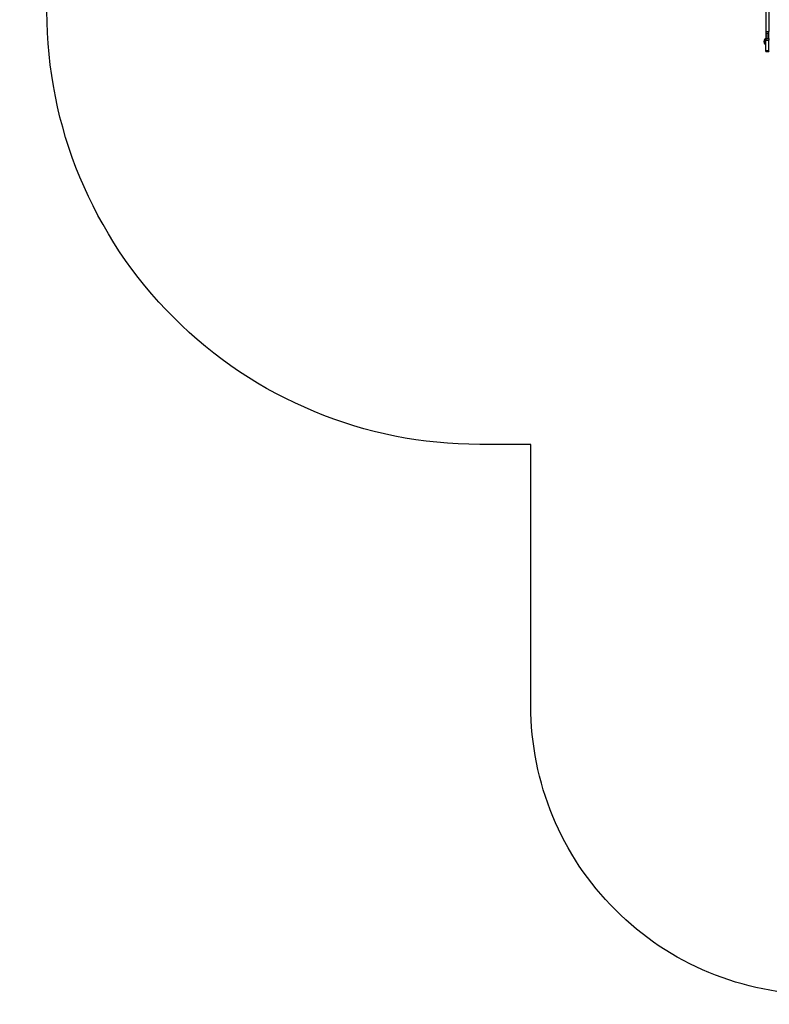
# Model space of a CAD drawing. Units: millimetres. Extents: x -5 to 212, y -5 to 302.
# Drawn here: x 38 to 71, y 59 to 102 of the extents above; entities that cross this region are included whole.
import ezdxf
from ezdxf.lldxf.tags import DXFTag

# ---------------------------------------------------------------- set-up
doc = ezdxf.new("R2010")
doc.units = ezdxf.units.MM
doc.layers.add('Area de seguridad', color=1, linetype='Continuous')
doc.styles.add('SEACAD_Arial', font='arial.ttf')
tags = doc.linetypes.add('HIDDEN2', pattern=[4.7625, 3.175, -1.5875]).pattern_tags.tags
tags[6:7] = [DXFTag(74, 4), DXFTag(75, 0), DXFTag(340, '0'), DXFTag(46, 0.0), DXFTag(50, 0.0), DXFTag(44, 0.0), DXFTag(45, 0.0)]
tags[4:5] = [DXFTag(74, 4), DXFTag(75, 0), DXFTag(340, '0'), DXFTag(46, 0.0), DXFTag(50, 0.0), DXFTag(44, 0.0), DXFTag(45, 0.0)]
doc.dimstyles.new('UNE', dxfattribs={"dimtxt": 2.4, "dimasz": 2.4, "dimexe": 1.2, "dimexo": 0, "dimgap": 1.2, "dimtad": 1, "dimdec": 0, "dimlfac": 100, "dimrnd": 10, "dimtxsty": 'SEACAD_Arial', "dimblk1": '_SE_FILLED', "dimblk2": '_SE_FILLED', "dimsah": 1, "dimcen": 1.2, "dimadec": 1, "dimazin": 0, "dimtfac": 1, "dimtdec": 0, "dimtmove": 0, "dimatfit": 3, "dimfxl": 1, "dimtolj": 1, "dimarcsym": 0})

# ---------------------------------------------------------------- blocks, each defined once
blk = doc.blocks.new('0')
for p, q in [((3440.3, 1996.9), (3440.3, 1926.6)), ((3450.3, 1998.9), (3450.3, 1926.6)), ((3440.3, 1926.6), (3450.3, 1926.6)), ((3440.3, 1926.6), (3440.3, 1920.6)), ((3440.3, 1920.6), (3450.3, 1920.6)), ((3440.3, 1920.6), (3440.3, 1914.6)), ((3440.3, 1914.6), (3450.3, 1914.6)), ((3440.3, 1914.6), (3440.3, 1908.6)), ((3450.3, 1920.6), (3450.3, 1926.6)), ((3450.3, 1914.6), (3450.3, 1920.6)), ((3450.3, 1908.6), (3450.3, 1914.6)), ((3434.4, 1895), (3434.1, 1893.3)), ((3434.1, 1889.8), (3434.1, 1893.3)), ((3434.1, 1889.8), (3434.4, 1888.1)), ((3434.8, 1896.7), (3434.4, 1895)), ((3434.4, 1888.1), (3434.8, 1886.4)), ((3435.4, 1898.3), (3434.8, 1896.7)), ((3434.8, 1886.4), (3435.4, 1884.8)), ((3436.2, 1899.8), (3435.4, 1898.3)), ((3435.4, 1884.8), (3436.2, 1883.2)), ((3437.1, 1901.3), (3436.2, 1899.8)), ((3436.2, 1883.2), (3437.1, 1881.7)), ((3437.5, 1901.3), (3437.1, 1901.3)), ((3437.1, 1901.3), (3437.1, 1881.7)), ((3437.5, 1881.7), (3437.1, 1881.7)), ((3437.5, 1894.5), (3437.5, 1901.3)), ((3437.5, 1894.5), (3440.3, 1894.5)), ((3437.5, 1888.5), (3437.5, 1894.5)), ((3437.5, 1888.5), (3440.3, 1888.5)), ((3437.5, 1881.7), (3437.5, 1888.5)), ((3440.3, 1908.6), (3450.3, 1908.6)), ((3440.3, 1908.6), (3440.3, 1902.5)), ((3440.3, 1902.5), (3450.3, 1902.5)), ((3440.3, 1902.5), (3440.3, 1896.4)), ((3440.3, 1896.4), (3450.3, 1896.4)), ((3440.3, 1896.4), (3440.3, 1894.5)), ((3440.3, 1888.5), (3440.3, 1894.5)), ((3440.3, 1859.5), (3440.3, 1888.5)), ((3450.3, 1902.5), (3450.3, 1908.6)), ((3450.3, 1902.5), (3450.3, 1896.4)), ((3450.3, 1859.5), (3450.3, 1896.4)), ((3440.3, 1859.5), (3450.3, 1859.5)), ((3440.3, 1859.5), (3440.3, 1859.2)), ((3440.3, 1859.2), (3450.3, 1859.2)), ((3440.3, 1859.2), (3440.3, 1859)), ((3450.3, 1859), (3440.3, 1859)), ((3440.3, 1859), (3440.3, 1858.7)), ((3450.3, 1858.7), (3440.3, 1858.7)), ((3440.3, 1858.7), (3440.3, 1858.5)), ((3440.3, 1858.5), (3450.3, 1858.5)), ((3440.3, 1858.5), (3440.3, 1858.3)), ((3450.3, 1858.3), (3440.3, 1858.3)), ((3440.3, 1858.3), (3440.3, 1858.1)), ((3440.3, 1858.1), (3450.3, 1858.1)), ((3440.3, 1858.1), (3440.3, 1858)), ((3450.3, 1858), (3440.3, 1858)), ((3440.3, 1858), (3440.3, 1857.9)), ((3450.3, 1857.9), (3440.3, 1857.9)), ((3440.3, 1857.8), (3440.3, 1857.9)), ((3440.3, 1857.8), (3450.3, 1857.8)), ((3450.3, 1859.2), (3450.3, 1859.5)), ((3450.3, 1859), (3450.3, 1859.2)), ((3450.3, 1858.7), (3450.3, 1859)), ((3450.3, 1858.5), (3450.3, 1858.7)), ((3450.3, 1858.3), (3450.3, 1858.5)), ((3450.3, 1858.1), (3450.3, 1858.3)), ((3450.3, 1858), (3450.3, 1858.1)), ((3450.3, 1857.9), (3450.3, 1858)), ((3450.3, 1857.9), (3450.3, 1857.8))]:
    blk.add_line(p, q)
blk = doc.blocks.new('_SE_FILLED')
at = {"color": 0}
blk.add_line((0, 0), (-1, 0), dxfattribs=at)
blk.add_solid([(0, 0), (-1, -0.1665), (-1, 0.1665), (0, 0)], dxfattribs=at)
blk = doc.blocks.new('*D114')
at = {"color": 0, "lineweight": -2}
for p, q in [((85.652, 148.344), (34.237, 148.344)), ((35.437, 145.944), (35.437, 47.691)), ((142.135, 45.291), (34.237, 45.291))]:
    blk.add_line(p, q, dxfattribs=at)
at = {"layer": 'Defpoints', "color": 0}
for p in [(85.652, 148.344), (35.437, 45.291), (142.135, 45.291)]:
    blk.add_point(p, dxfattribs=at)
at = {"color": 0, "lineweight": -2, "xscale": 2.4, "yscale": 2.4, "zscale": 2.4}
for p, rotation in [((35.437, 148.344), 90), ((35.437, 45.291), 270)]:
    blk.add_blockref('_SE_FILLED', p, dxfattribs=dict(at, rotation=rotation))
at = {"color": 0, "insert": (33.012, 96.817), "char_height": 2.4, "attachment_point": 5, "rotation": 90, "style": 'SEACAD_Arial'}
blk.add_mtext('\\A1;8120', dxfattribs=at)
blk = doc.blocks.new('*D116')
at = {"color": 0, "lineweight": -2}
for p, q in [((88.677, 173.81), (27.781, 173.81)), ((28.981, 22.311), (28.981, 171.41)), ((141.59, 19.911), (27.781, 19.911))]:
    blk.add_line(p, q, dxfattribs=at)
at = {"layer": 'Defpoints', "color": 0}
for p in [(28.981, 173.81), (88.677, 173.81), (141.59, 19.911)]:
    blk.add_point(p, dxfattribs=at)
at = {"color": 0, "lineweight": -2, "xscale": 2.4, "yscale": 2.4, "zscale": 2.4}
for p, rotation in [((28.981, 173.81), 90), ((28.981, 19.911), 270)]:
    blk.add_blockref('_SE_FILLED', p, dxfattribs=dict(at, rotation=rotation))
at = {"color": 0, "insert": (26.555, 96.861), "char_height": 2.4, "attachment_point": 5, "rotation": 90, "style": 'SEACAD_Arial'}
blk.add_mtext('\\A1;12120', dxfattribs=at)

msp = doc.modelspace()

# ---------------------------------------------------------------- linework, layer by layer
at = {"layer": 'Area de seguridad', "color": 0, "linetype": 'HIDDEN2'}
msp.add_lwpolyline([(121.196, 79.468), (103.891, 79.468, -0.075634), (97.475, 78.492), (92.685, 78.492), (92.685, 72.17, -0.414214), (79.994, 59.48), (72.944, 59.48, -0.414214), (60.254, 72.17), (60.254, 83.666), (58.003, 83.666, -0.414214), (38.967, 102.702), (38.967, 114.752, -0.414214), (58.003, 133.789), (65.891, 133.789, -0.087576), (72.383, 137.543), (72.383, 161.12, -0.414214), (85.074, 173.81), (92.28, 173.81, -0.414214), (104.971, 161.12), (104.971, 138.848), (115.946, 138.848, -0.195341)], format="xyb", dxfattribs=at)

# ---------------------------------------------------------------- block references
at = {"color": 0, "xscale": 0.01269076585789536, "yscale": 0.01269076585789536, "zscale": 0.01269076585789536}
msp.add_blockref('0', (26.932, 77.374), dxfattribs=at)

# ---------------------------------------------------------------- dimensions: what is measured, and where the dimension line sits
for base, p1, p2, text, picture, middle in [((28.981, 173.81), (141.59, 19.911), (88.677, 173.81), '12120', '*D116', (26.555, 96.861)), ((35.437, 45.291), (85.652, 148.344), (142.135, 45.291), '8120', '*D114', (33.012, 96.817))]:
    dim = msp.add_linear_dim(base=base, p1=p1, p2=p2, angle=90, text=text, dimstyle='UNE')
    dim.commit()
    dim.dimension.update_dxf_attribs({"geometry": picture, "text_midpoint": middle})

doc.saveas('drawing.dxf')
